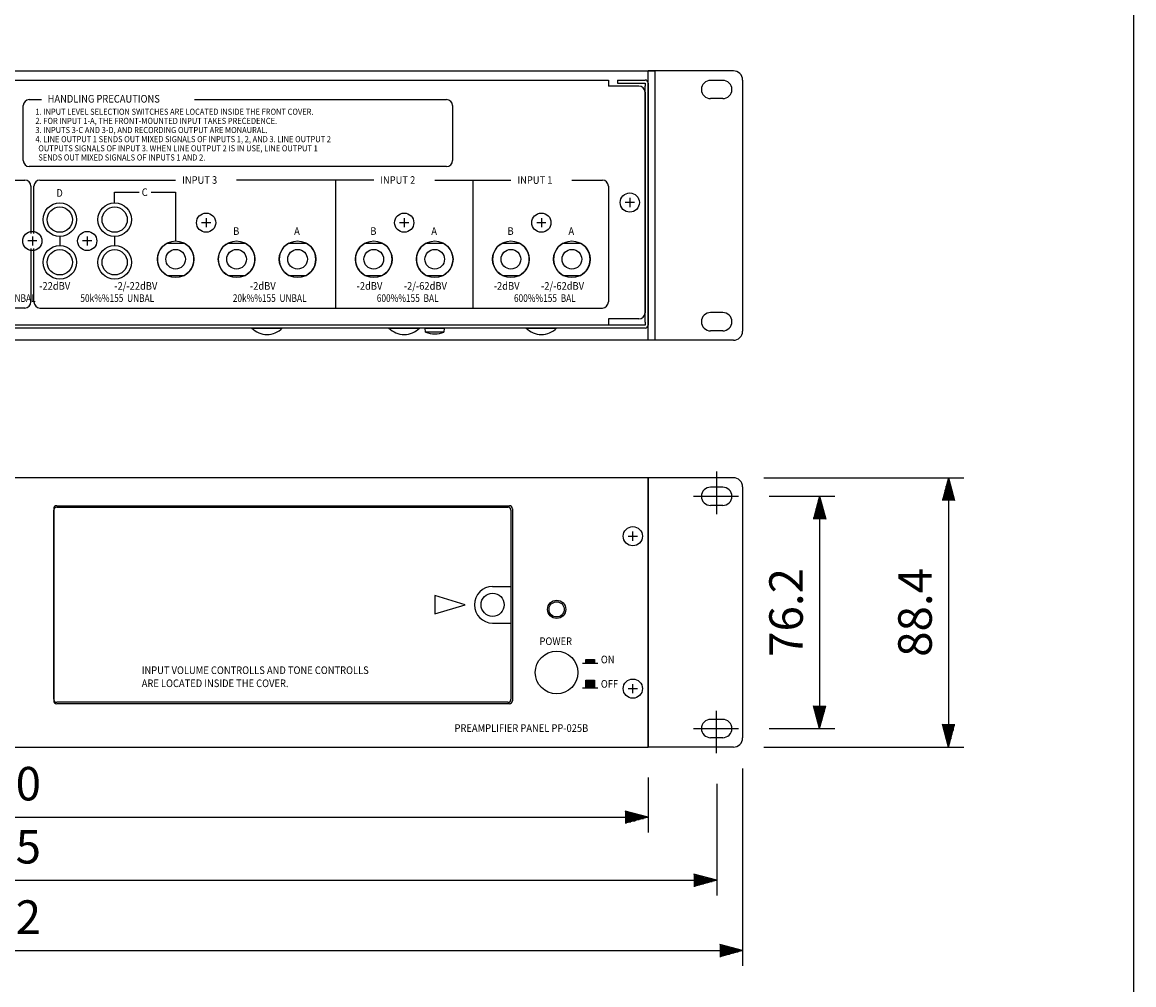
# Model space of a CAD drawing. Extents: x 0 to 900, y 0 to 1375.
# Drawn here: x 535 to 900, y 313 to 629 of the extents above; entities that cross this region are included whole.
import ezdxf
from ezdxf.enums import TextEntityAlignment as Align

# ---------------------------------------------------------------- set-up
doc = ezdxf.new("R2010")
doc.units = 0
doc.header["$LTSCALE"] = 40
doc.header["$MEASUREMENT"] = 0
doc.linetypes.add('CENTER', pattern=[2, 1.25, -0.25, 0.25, -0.25])
doc.layers.get('0').update_dxf_attribs({"linetype": 'CONTINUOUS'})
doc.layers.get('DEFPOINTS').update_dxf_attribs({"linetype": 'CONTINUOUS'})
for name, color, linetype in [('CENTER', 1, 'CENTER'), ('GAWA', 2, 'CONTINUOUS'), ('SCALE', 4, 'CONTINUOUS'), ('SILK', 5, 'CONTINUOUS')]:
    doc.layers.add(name, color=color, linetype=linetype)
doc.styles.get("Standard").update_dxf_attribs({"font": 'SIMPLEX'})
doc.styles.add('UT7', font='TOAFONT', dxfattribs={"width": 0.8})
doc.dimstyles.get("Standard").update_dxf_attribs({"dimtxt": 0.18, "dimasz": 0.18, "dimexe": 0.18, "dimexo": 0.0625, "dimgap": 0.09, "dimtad": 0, "dimtih": 1, "dimtoh": 1, "dimdec": 3, "dimzin": 0, "dimdsep": 46, "dimtxsty": 'Standard', "dimcen": 0.09, "dimadec": 0, "dimazin": 0, "dimtfac": 1, "dimtdec": 3, "dimtofl": 0, "dimtmove": 2, "dimatfit": 3, "dimfxl": 0, "dimtolj": 1, "dimtzin": 0, "dimarcsym": 0})

# ---------------------------------------------------------------- blocks, each defined once
blk = doc.blocks.new('YAZ1', base_point=(184, 133))
for p, q in [((184, 133), (183, 133.267949)), ((184, 133), (183, 132.732051)), ((183, 133), (184, 133))]:
    blk.add_line(p, q)
blk = doc.blocks.new('YAZ3')
for p, q in [((-0.999365, 0.24706), (-0.922039, 0.24706)), ((-0.999365, 0.19706), (-0.735437, 0.19706)), ((-0.999365, 0.14706), (-0.548834, 0.14706)), ((-0.999365, 0.09706), (-0.362232, 0.09706)), ((-0.999365, 0.04706), (-0.175629, 0.04706)), ((-0.999365, -0.05294), (-0.197576, -0.05294)), ((-0.999365, -0.10294), (-0.384179, -0.10294)), ((-0.999365, -0.15294), (-0.570781, -0.15294)), ((-0.999365, -0.20294), (-0.757384, -0.20294)), ((-0.999365, -0.25294), (-0.943986, -0.25294))]:
    blk.add_line(p, q)
blk.add_solid([(0, 0), (-1, 0.267949), (-1, -0.267949)])
blk.add_blockref('YAZ1', (0, 0))
blk = doc.blocks.new('*D13')
at = {"color": 0, "linetype": 'ByBlock'}
for p, q in [((320.66, 401.14), (320.66, 383.15)), ((740.66, 401.14), (740.66, 383.15)), ((328.16, 388.15), (733.16, 388.15))]:
    blk.add_line(p, q, dxfattribs=at)
at = {"layer": 'DEFPOINTS', "color": 0, "linetype": 'ByBlock'}
for p in [(320.66, 411.14), (740.66, 411.14), (740.66, 388.15)]:
    blk.add_point(p, dxfattribs=at)
at = {"color": 0, "linetype": 'ByBlock', "xscale": 7.5, "yscale": 7.5, "zscale": 7.5, "rotation": 180}
blk.add_blockref('YAZ3', (320.66, 388.15), dxfattribs=at)
at = {"color": 0, "linetype": 'ByBlock', "xscale": 7.5, "yscale": 7.5, "zscale": 7.5}
blk.add_blockref('YAZ3', (740.66, 388.15), dxfattribs=at)
at = {"color": 0, "linetype": 'Continuous'}
blk.add_text('420', height=11, dxfattribs=at).set_placement((516.51, 393.65))
blk = doc.blocks.new('*D14')
at = {"color": 0, "linetype": 'ByBlock'}
for p, q in [((298.16, 399.11), (298.16, 362.46)), ((763.16, 399.11), (763.16, 362.46)), ((305.66, 367.46), (755.66, 367.46))]:
    blk.add_line(p, q, dxfattribs=at)
at = {"layer": 'DEFPOINTS', "color": 0, "linetype": 'ByBlock'}
for p in [(298.16, 409.11), (763.16, 409.11), (763.16, 367.46)]:
    blk.add_point(p, dxfattribs=at)
at = {"color": 0, "linetype": 'ByBlock', "xscale": 7.5, "yscale": 7.5, "zscale": 7.5, "rotation": 180}
blk.add_blockref('YAZ3', (298.16, 367.46), dxfattribs=at)
at = {"color": 0, "linetype": 'ByBlock', "xscale": 7.5, "yscale": 7.5, "zscale": 7.5}
blk.add_blockref('YAZ3', (763.16, 367.46), dxfattribs=at)
at = {"color": 0, "linetype": 'Continuous'}
blk.add_text('465', height=11, dxfattribs=at).set_placement((516.51, 372.96))
blk = doc.blocks.new('*D15')
at = {"color": 0, "linetype": 'ByBlock'}
for p, q in [((289.66, 404.14), (289.66, 339.38)), ((771.66, 404.14), (771.66, 339.38)), ((297.16, 344.38), (764.16, 344.38))]:
    blk.add_line(p, q, dxfattribs=at)
at = {"layer": 'DEFPOINTS', "color": 0, "linetype": 'ByBlock'}
for p in [(289.66, 414.14), (771.66, 414.14), (771.66, 344.38)]:
    blk.add_point(p, dxfattribs=at)
at = {"color": 0, "linetype": 'ByBlock', "xscale": 7.5, "yscale": 7.5, "zscale": 7.5, "rotation": 180}
blk.add_blockref('YAZ3', (289.66, 344.38), dxfattribs=at)
at = {"color": 0, "linetype": 'ByBlock', "xscale": 7.5, "yscale": 7.5, "zscale": 7.5}
blk.add_blockref('YAZ3', (771.66, 344.38), dxfattribs=at)
at = {"color": 0, "linetype": 'Continuous'}
blk.add_text('482', height=11, dxfattribs=at).set_placement((516.51, 349.88))
blk = doc.blocks.new('*D8')
at = {"color": 0, "linetype": 'ByBlock'}
for p, q in [((1671.13, 488.25), (1736.7, 488.25)), ((1731.7, 480.75), (1731.7, 407.35)), ((1671.13, 399.85), (1736.7, 399.85))]:
    blk.add_line(p, q, dxfattribs=at)
at = {"layer": 'DEFPOINTS', "color": 0, "linetype": 'ByBlock'}
for p in [(1661.13, 488.25), (1661.13, 399.85), (1731.7, 399.85)]:
    blk.add_point(p, dxfattribs=at)
at = {"color": 0, "linetype": 'ByBlock', "xscale": 7.5, "yscale": 7.5, "zscale": 7.5}
for p, rotation in [((1731.7, 488.25), 90), ((1731.7, 399.85), 270)]:
    blk.add_blockref('YAZ3', p, dxfattribs=dict(at, rotation=rotation))
at = {"color": 0, "linetype": 'ByBlock'}
blk.add_text('88.4', height=11, rotation=90, dxfattribs=at).set_placement((1720.7, 444.05), align=Align.MIDDLE_CENTER)
blk = doc.blocks.new('*D9')
at = {"color": 0, "linetype": 'ByBlock'}
for p, q in [((1672.81, 482.15), (1694.39, 482.15)), ((1689.39, 474.65), (1689.39, 413.45)), ((1672.81, 405.95), (1694.39, 405.95))]:
    blk.add_line(p, q, dxfattribs=at)
at = {"layer": 'DEFPOINTS', "color": 0, "linetype": 'ByBlock'}
for p in [(1662.81, 482.15), (1662.81, 405.95), (1689.39, 405.95)]:
    blk.add_point(p, dxfattribs=at)
at = {"color": 0, "linetype": 'ByBlock', "xscale": 7.5, "yscale": 7.5, "zscale": 7.5}
for p, rotation in [((1689.39, 482.15), 90), ((1689.39, 405.95), 270)]:
    blk.add_blockref('YAZ3', p, dxfattribs=dict(at, rotation=rotation))
at = {"color": 0, "linetype": 'ByBlock'}
blk.add_text('76.2', height=11, rotation=90, dxfattribs=at).set_placement((1678.39, 444.05), align=Align.MIDDLE_CENTER)

msp = doc.modelspace()

# ---------------------------------------------------------------- linework, layer by layer
for p, q in [((320.6561, 613.1272), (742.9561, 613.1272)), ((768.6561, 613.1272), (740.6561, 613.1272)), ((740.6561, 524.7272), (740.6561, 613.1272)), ((742.9561, 524.7272), (742.9561, 613.1272)), ((333.6561, 610.1272), (727.6561, 610.1272)), ((727.6561, 610.1272), (727.6561, 608.1272)), ((730.6561, 610.1272), (730.6561, 609.1272)), ((730.6561, 610.1272), (739.6561, 610.1272)), ((730.6561, 609.1272), (739.6561, 609.1272)), ((739.6561, 609.1272), (739.6561, 608.1272)), ((740.6561, 609.1272), (740.6561, 529.7272)), ((765.1561, 610.0272), (761.1561, 610.0272)), ((771.6561, 610.1272), (771.6561, 527.7272)), ((737.6561, 608.1272), (727.6561, 608.1272)), ((739.6561, 530.7272), (739.6561, 608.1272)), ((739.6561, 606.1272), (739.6561, 533.7272)), ((765.1561, 604.0272), (761.1561, 604.0272)), ((736.1561, 569.9272), (733.1561, 569.9272)), ((734.6561, 571.4272), (734.6561, 568.4272)), ((765.1561, 533.8272), (761.1561, 533.8272)), ((739.6561, 529.7272), (321.6561, 529.7272)), ((727.6561, 529.7272), (333.6561, 529.7272)), ((737.6561, 531.7272), (727.6561, 531.7272)), ((727.6561, 531.7272), (727.6561, 529.7272)), ((739.6561, 530.7272), (739.6561, 529.7272)), ((739.6561, 528.7272), (321.6561, 528.7272)), ((610.6561, 528.7272), (620.6561, 528.7272)), ((655.6561, 528.7272), (665.6561, 528.7272)), ((667.6199, 527.4272), (667.5061, 528.7272)), ((667.5061, 528.7272), (673.8061, 528.7272)), ((673.6924, 527.4272), (667.6199, 527.4272)), ((673.8061, 528.7272), (673.6924, 527.4272)), ((700.6561, 528.7272), (710.6561, 528.7272)), ((765.1561, 527.8272), (761.1561, 527.8272)), ((740.6561, 524.7272), (320.6561, 524.7272)), ((768.6561, 524.7272), (740.6561, 524.7272)), ((740.6561, 479.6518), (320.6561, 479.6518)), ((768.6561, 479.6518), (740.6561, 479.6518)), ((740.6561, 391.2518), (740.6561, 479.6518)), ((740.6561, 479.6518), (740.6561, 391.2518)), ((765.1561, 476.5518), (761.1561, 476.5518)), ((771.6561, 476.6518), (771.6561, 394.2518)), ((546.6561, 470.4518), (695.1561, 470.4518)), ((765.1561, 470.5518), (761.1561, 470.5518)), ((545.6561, 469.4518), (545.6561, 406.4518)), ((545.6561, 406.9518), (545.6561, 468.9518)), ((546.6561, 469.9518), (694.6561, 469.9518)), ((695.6561, 468.9518), (695.6561, 406.9518)), ((696.1561, 469.4518), (696.1561, 406.4518)), ((734.1561, 460.4518), (737.1561, 460.4518)), ((735.6561, 458.9518), (735.6561, 461.9518)), ((689.6561, 443.9518), (695.6561, 443.9518)), ((680.6561, 437.9518), (670.6561, 440.9518)), ((670.6561, 440.9518), (670.6561, 434.9518)), ((670.6561, 434.9518), (680.6561, 437.9518)), ((689.6561, 431.9518), (695.6561, 431.9518)), ((734.1561, 410.4518), (737.1561, 410.4518)), ((735.6561, 408.9518), (735.6561, 411.9518)), ((694.6561, 405.9518), (546.6561, 405.9518)), ((695.1561, 405.4518), (546.6561, 405.4518)), ((765.1561, 400.3518), (761.1561, 400.3518)), ((765.1561, 394.3518), (761.1561, 394.3518)), ((320.6561, 391.2518), (740.6561, 391.2518)), ((768.6561, 391.2518), (740.6561, 391.2518))]:
    msp.add_line(p, q)
for centre, radius in [((734.6561, 569.9272), 3.15), ((735.6561, 460.4518), 3.15), ((689.6561, 437.9518), 3.8), ((710.6561, 436.4518), 3), ((710.6561, 436.4518), 3), ((710.6561, 436.4518), 2.5), ((710.6561, 415.7518), 7), ((735.6561, 410.4518), 3.15)]:
    msp.add_circle(centre, radius)
for centre, radius, start, end in [((768.6561, 610.1272), 3, 0, 90), ((739.6561, 609.1272), 1, 0, 90), ((761.1561, 607.0272), 3, 90, 270), ((765.1561, 607.0272), 3, 270, 90), ((737.6561, 606.1272), 2, 0, 90), ((737.6561, 533.7272), 2, 270, 0), ((761.1561, 530.8272), 3, 90, 270), ((765.1561, 530.8272), 3, 270, 90), ((739.6561, 529.7272), 1, 270, 0), ((615.6561, 533.6296), 7.0024, 224.435189, 315.564811), ((660.6561, 533.6296), 7.0024, 224.435189, 315.564811), ((670.6561, 534.8096), 7.9824, 247.643461, 292.356539), ((705.6561, 533.6296), 7.0024, 224.435189, 315.564811), ((768.6561, 527.7272), 3, 270, 0), ((768.6561, 476.6518), 3, 0, 90), ((761.1561, 473.5518), 3, 90, 270), ((765.1561, 473.5518), 3, 270, 90), ((546.6561, 469.4518), 1, 90, 180), ((695.1561, 469.4518), 1, 0, 90), ((546.6561, 468.9518), 1, 90, 180), ((694.6561, 468.9518), 1, 0, 90), ((689.6561, 437.9518), 6, 90, 270), ((546.6561, 406.9518), 1, 180, 270), ((546.6561, 406.4518), 1, 180, 270), ((694.6561, 406.9518), 1, 270, 0), ((695.1561, 406.4518), 1, 270, 0), ((761.1561, 397.3518), 3, 90, 270), ((765.1561, 397.3518), 3, 270, 90), ((768.6561, 394.2518), 3, 270, 0)]:
    msp.add_arc(centre, radius, start, end)
at = {"layer": 'CENTER'}
for p, q in [((763.1561, 481.6839), (763.1561, 467.7244)), ((755.5126, 473.5518), (770.342, 473.5518)), ((763.1561, 389.2197), (763.1561, 403.1792)), ((755.5126, 397.3518), (770.342, 397.3518))]:
    msp.add_line(p, q, dxfattribs=at)
at = {"layer": 'GAWA'}
msp.add_lwpolyline([(0, 46.1699, 0.414214), (5, 41.1699), (895, 41.1699, 0.414214), (900, 46.1699), (900, 1370, 0.414214), (895, 1375), (5, 1375, 0.414214), (0, 1370)], format="xyb", close=True, dxfattribs=at)
at = {"layer": 'SILK', "linetype": 'Continuous'}
for p, q in [((535.6561, 583.7272), (535.6561, 601.7272)), ((537.6561, 603.7272), (541.6561, 603.7272)), ((591.8888, 603.7272), (674.4924, 603.7272)), ((676.4924, 601.7272), (676.4924, 583.7272)), ((674.4924, 581.7272), (537.6561, 581.7272)), ((516.6561, 577.3272), (536.1561, 577.3272)), ((541.1561, 577.3272), (585.6561, 577.3272)), ((650.6561, 577.3272), (605.6561, 577.3272)), ((638.1561, 577.3272), (638.1561, 535.3272)), ((670.6561, 577.3272), (695.6561, 577.3272)), ((683.1561, 577.3272), (683.1561, 535.3272)), ((715.6561, 577.3272), (725.6561, 577.3272)), ((538.1561, 575.3272), (538.1561, 559.8272)), ((539.1561, 559.8272), (539.1561, 575.3272)), ((565.6561, 569.8272), (565.6561, 573.3272)), ((565.6561, 573.3272), (573.6561, 573.3272)), ((577.6561, 573.3272), (585.6561, 573.3272)), ((585.6561, 573.3272), (585.6561, 557.3272)), ((727.6561, 575.3272), (727.6561, 537.3272)), ((597.1561, 563.3272), (594.1561, 563.3272)), ((595.6561, 564.8272), (595.6561, 561.8272)), ((662.1561, 563.3272), (659.1561, 563.3272)), ((660.6561, 564.8272), (660.6561, 561.8272)), ((707.1561, 563.3272), (704.1561, 563.3272)), ((705.6561, 564.8272), (705.6561, 561.8272)), ((538.6561, 558.8272), (538.6561, 555.8272)), ((547.6561, 558.8272), (547.6561, 555.8272)), ((556.6561, 558.8272), (556.6561, 555.8272)), ((565.6561, 558.8272), (565.6561, 555.8272)), ((540.1561, 557.3272), (537.1561, 557.3272)), ((538.1561, 554.8272), (538.1561, 537.3272)), ((539.1561, 537.3272), (539.1561, 554.8272)), ((558.1561, 557.3272), (555.1561, 557.3272)), ((582.8436, 556.6272), (588.4686, 556.6272)), ((602.8436, 556.6272), (608.4686, 556.6272)), ((622.8436, 556.6272), (628.4686, 556.6272)), ((647.8436, 556.6272), (653.4686, 556.6272)), ((667.8436, 556.6272), (673.4686, 556.6272)), ((692.8436, 556.6272), (698.4686, 556.6272)), ((712.8436, 556.6272), (718.4686, 556.6272)), ((582.8436, 546.0272), (588.4686, 546.0272)), ((602.8436, 546.0272), (608.4686, 546.0272)), ((622.8436, 546.0272), (628.4686, 546.0272)), ((647.8436, 546.0272), (653.4686, 546.0272)), ((667.8436, 546.0272), (673.4686, 546.0272)), ((692.8436, 546.0272), (698.4686, 546.0272)), ((712.8436, 546.0272), (718.4686, 546.0272)), ((536.1561, 535.3272), (476.6561, 535.3272)), ((536.1561, 535.3272), (476.6561, 535.3272)), ((541.1561, 535.3272), (725.6561, 535.3272))]:
    msp.add_line(p, q, dxfattribs=at)
at = {"layer": 'SILK'}
for p, q in [((720.2811, 418.7518), (720.2811, 420.0018)), ((720.2811, 420.0018), (723.0311, 420.0018)), ((720.333, 418.7518), (720.333, 420.0018)), ((720.533, 418.7518), (720.533, 420.0018)), ((720.733, 418.7518), (720.733, 420.0018)), ((720.933, 418.7518), (720.933, 420.0018)), ((721.133, 418.7518), (721.133, 420.0018)), ((721.333, 418.7518), (721.333, 420.0018)), ((721.533, 418.7518), (721.533, 420.0018)), ((721.733, 418.7518), (721.733, 420.0018)), ((721.933, 418.7518), (721.933, 420.0018)), ((722.133, 418.7518), (722.133, 420.0018)), ((722.333, 418.7518), (722.333, 420.0018)), ((722.533, 418.7518), (722.533, 420.0018)), ((722.733, 418.7518), (722.733, 420.0018)), ((722.933, 418.7518), (722.933, 420.0018)), ((723.0311, 420.0018), (723.0311, 418.7518)), ((719.1561, 418.7518), (724.1561, 418.7518)), ((720.2811, 410.7518), (720.2811, 413.2518)), ((720.2811, 413.2518), (723.0311, 413.2518)), ((720.3625, 410.7518), (720.3625, 413.2518)), ((720.5625, 410.7518), (720.5625, 413.2518)), ((720.7625, 410.7518), (720.7625, 413.2518)), ((720.9625, 410.7518), (720.9625, 413.2518)), ((721.1625, 410.7518), (721.1625, 413.2518)), ((721.3625, 410.7518), (721.3625, 413.2518)), ((721.5625, 410.7518), (721.5625, 413.2518)), ((721.7625, 410.7518), (721.7625, 413.2518)), ((721.9625, 410.7518), (721.9625, 413.2518)), ((722.1625, 410.7518), (722.1625, 413.2518)), ((722.3625, 410.7518), (722.3625, 413.2518)), ((722.5625, 410.7518), (722.5625, 413.2518)), ((722.7625, 410.7518), (722.7625, 413.2518)), ((722.9625, 410.7518), (722.9625, 413.2518)), ((723.0311, 413.2518), (723.0311, 410.7518)), ((719.1561, 410.7518), (724.1561, 410.7518))]:
    msp.add_line(p, q, dxfattribs=at)
at = {"layer": 'SILK', "linetype": 'Continuous'}
for centre, radius in [((547.6561, 564.3272), 5.5), ((565.6561, 564.3272), 5.5), ((547.6561, 564.3272), 4.15), ((565.6561, 564.3272), 4.15), ((595.6561, 563.3272), 3.15), ((660.6561, 563.3272), 3.15), ((705.6561, 563.3272), 3.15), ((538.6561, 557.3272), 3.15), ((556.6561, 557.3272), 3.15), ((547.6561, 550.3272), 5.5), ((547.6561, 550.3272), 4.15), ((565.6561, 550.3272), 5.5), ((565.6561, 550.3272), 4.15), ((585.6561, 551.3272), 6), ((585.6561, 551.3272), 3.215), ((605.6561, 551.3272), 6), ((605.6561, 551.3272), 3.215), ((625.6561, 551.3272), 6), ((625.6561, 551.3272), 3.215), ((650.6561, 551.3272), 6), ((650.6561, 551.3272), 3.215), ((670.6561, 551.3272), 6), ((670.6561, 551.3272), 3.215), ((695.6561, 551.3272), 6), ((695.6561, 551.3272), 3.215), ((715.6561, 551.3272), 6), ((715.6561, 551.3272), 3.215)]:
    msp.add_circle(centre, radius, dxfattribs=at)
for centre, radius, start, end in [((537.6561, 601.7272), 2, 90, 180), ((674.4924, 601.7272), 2, 0, 90), ((537.6561, 583.7272), 2, 180, 270), ((674.4924, 583.7272), 2, 270, 0), ((536.1561, 575.3272), 2, 0, 90), ((541.1561, 575.3272), 2, 90, 180), ((725.6561, 575.3272), 2, 0, 90), ((585.6561, 551.3272), 6, 117.952887, 242.047113), ((585.6561, 551.3272), 6, 297.952887, 62.047113), ((605.6561, 551.3272), 6, 117.952887, 242.047113), ((605.6561, 551.3272), 6, 297.952887, 62.047113), ((625.6561, 551.3272), 6, 117.952887, 242.047113), ((625.6561, 551.3272), 6, 297.952887, 62.047113), ((650.6561, 551.3272), 6, 117.952887, 242.047113), ((650.6561, 551.3272), 6, 297.952887, 62.047113), ((670.6561, 551.3272), 6, 117.952887, 242.047113), ((670.6561, 551.3272), 6, 297.952887, 62.047113), ((695.6561, 551.3272), 6, 117.952887, 242.047113), ((695.6561, 551.3272), 6, 297.952887, 62.047113), ((715.6561, 551.3272), 6, 117.952887, 242.047113), ((715.6561, 551.3272), 6, 297.952887, 62.047113), ((536.1561, 537.3272), 2, 270, 0), ((541.1561, 537.3272), 2, 180, 270), ((725.6561, 537.3272), 2, 270, 0)]:
    msp.add_arc(centre, radius, start, end, dxfattribs=at)

# ---------------------------------------------------------------- texts
at = {"layer": 'SILK', "linetype": 'Continuous', "width": 0.9}
for s, height, p in [('HANDLING PRECAUTIONS', 2.5, (543.6561, 602.7272)), ('1. INPUT LEVEL SELECTION SWITCHES ARE LOCATED INSIDE THE FRONT COVER.', 2, (539.6561, 598.7272)), ('3. INPUTS 3-C AND 3-D, AND RECORDING OUTPUT ARE MONAURAL.', 2, (539.6561, 592.7272)), ('2. FOR INPUT 1-A, THE FRONT-MOUNTED INPUT TAKES PRECEDENCE.', 2, (539.6561, 595.7272)), ('4. LINE OUTPUT 1 SENDS OUT MIXED SIGNALS OF INPUTS 1, 2, AND 3. LINE OUTPUT 2', 2, (539.6561, 589.7272)), ('   OUTPUTS SIGNALS OF INPUT 3. WHEN LINE OUTPUT 2 IS IN USE, LINE OUTPUT 1', 2, (538.9584, 586.7272)), ('   SENDS OUT MIXED SIGNALS OF INPUTS 1 AND 2.', 2, (538.9584, 583.7272)), ('INPUT 3', 2.5, (587.7811, 576.0772)), ('INPUT 2', 2.5, (652.7811, 576.0772)), ('INPUT 1', 2.5, (697.7811, 576.0772)), ('D', 2.5, (546.5311, 571.8272)), ('C', 2.5, (574.5311, 572.0772)), ('B', 2.5, (604.5311, 559.3272)), ('A', 2.5, (624.5311, 559.3272)), ('B', 2.5, (649.5311, 559.3272)), ('A', 2.5, (669.5311, 559.3272)), ('B', 2.5, (694.5311, 559.3272)), ('A', 2.5, (714.5311, 559.3272)), ('-22dBV', 2.5, (540.9061, 541.3272)), ('-2/-22dBV', 2.5, (565.5311, 541.3272)), ('-2dBV', 2.5, (610.0311, 541.3272)), ('-2dBV', 2.5, (645.0311, 541.3272)), ('-2/-62dBV', 2.5, (660.5311, 541.3272)), ('-2dBV', 2.5, (690.0311, 541.3272)), ('-2/-62dBV', 2.5, (705.5311, 541.3272))]:
    msp.add_text(s, height=height, dxfattribs=at).set_placement(p)
at = {"layer": 'SILK', "linetype": 'Continuous', "style": 'UT7', "width": 0.8}
for s, p in [('5k%%155  UNBAL', (517.0311, 537.3272)), ('50k%%155  UNBAL', (554.4061, 537.3272)), ('20k%%155  UNBAL', (604.4061, 537.3272)), ('600%%155  BAL', (651.6561, 537.3272)), ('600%%155  BAL', (696.6561, 537.3272))]:
    msp.add_text(s, height=2.5, dxfattribs=at).set_placement(p)
at = {"layer": 'SILK', "width": 0.9}
for s, p in [('POWER', (705.0311, 424.7518)), ('ON', (725.1561, 418.7518)), ('INPUT VOLUME CONTROLLS AND TONE CONTROLLS', (574.5311, 415.2375)), ('ARE LOCATED INSIDE THE COVER.', (574.5311, 410.9518)), ('OFF', (725.1561, 410.7518)), ('PREAMPLIFIER PANEL PP-025B', (677.1561, 396.2518))]:
    msp.add_text(s, height=2.5, dxfattribs=at).set_placement(p)

# ---------------------------------------------------------------- dimensions: what is measured, and where the dimension line sits
at = {"layer": 'SCALE'}
for base, p1, p2, text, picture, middle in [((839.2243, 391.2518), (768.6561, 479.6518), (768.6561, 391.2518), '88.4', '*D8', (828.2243, 435.4518)), ((796.9151, 397.3518), (770.342, 473.5518), (770.342, 397.3518), '76.2', '*D9', (785.9151, 435.4518))]:
    dim = msp.add_linear_dim(base=base, p1=p1, p2=p2, angle=90, text=text, dimstyle='Standard', dxfattribs=at)
    dim.commit()
    dim.dimension.update_dxf_attribs({"geometry": picture, "text_midpoint": middle, "insert": (-892.4709, -8.6031)})
for base, p1, p2, text, picture, middle in [((771.6561, 324.488), (289.6561, 394.2518), (771.6561, 394.2518), '482', '*D15', (530.6561, 335.488)), ((740.6561, 368.2567), (320.6561, 391.2518), (740.6561, 391.2518), '420', '*D13', (530.6561, 379.2567)), ((763.1561, 347.5683), (298.1561, 389.2197), (763.1561, 389.2197), '465', '*D14', (530.6561, 358.5683))]:
    dim = msp.add_linear_dim(base=base, p1=p1, p2=p2, text=text, dimstyle='Standard', override={"dimscale": 5, "dimtxt": 2.2, "dimasz": 1.5, "dimexe": 1, "dimexo": 2, "dimtih": 0, "dimtoh": 0, "dimblk": 'YAZ3', "dimtofl": 1, "dimtvp": 1}, dxfattribs=at)
    dim.commit()
    dim.dimension.update_dxf_attribs({"geometry": picture, "text_midpoint": middle, "insert": (0, -19.8915)})

doc.saveas('drawing.dxf')
